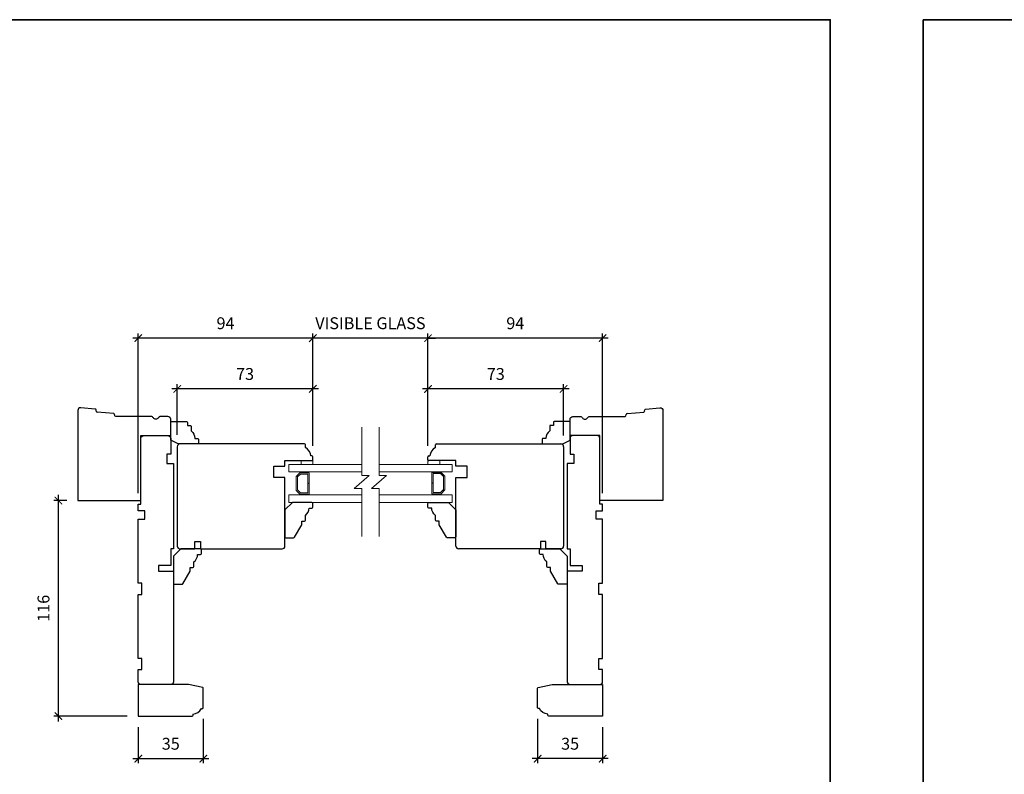
# Model space of a CAD drawing. Extents: x 142 to 2241, y -173 to 1956.
# Drawn here: x 556 to 1086, y 1550 to 1956 of the extents above; entities that cross this region are included whole.
import ezdxf

# ---------------------------------------------------------------- set-up
doc = ezdxf.new("R2010")
doc.units = 0
doc.header["$LTSCALE"] = 0.2
doc.header["$MEASUREMENT"] = 0
doc.header["$PDMODE"] = 2
doc.header["$PDSIZE"] = -2
doc.layers.get('0').update_dxf_attribs({"color": 5, "linetype": 'CONTINUOUS', "lineweight": 20})
doc.layers.get('DEFPOINTS').update_dxf_attribs({"color": 2, "linetype": 'CONTINUOUS'})
for name, color, linetype, lineweight in [('1', 1, 'CONTINUOUS', 13), ('2', 2, 'CONTINUOUS', 9), ('6', 6, 'CONTINUOUS', 5), ('8', 7, 'CONTINUOUS', 35)]:
    doc.layers.add(name, color=color, linetype=linetype, lineweight=lineweight)
doc.layers.add('7', color=7, linetype='CONTINUOUS')
doc.layers.add('FRAME', color=7, linetype='CONTINUOUS')
doc.styles.add('ROMANS', font='romans')
doc.dimstyles.new('SECTIONIMP', dxfattribs={"dimscale": 0.073, "dimtxt": 3.2, "dimasz": 2, "dimexe": 1.25, "dimexo": 3, "dimgap": 2, "dimtad": 1, "dimtoh": 1, "dimdec": 4, "dimzin": 11, "dimdsep": 46, "dimlunit": 4, "dimtxsty": 'ROMANS', "dimblk": 'ARCHTICK', "dimcen": 0, "dimdle": 1.5, "dimclrd": 256, "dimclre": 256, "dimclrt": 256, "dimazin": 0, "dimtfac": 1, "dimtdec": 4, "dimtix": 1, "dimtmove": 0, "dimatfit": 0, "dimldrblk": 'ARCHTICK', "dimfxl": 0, "dimfrac": 2, "dimtzin": 0, "dimarcsym": 0})

# ---------------------------------------------------------------- blocks, each defined once
blk = doc.blocks.new('_ArchTick')
at = {"color": 0, "linetype": 'ByBlock', "const_width": 0.15}
blk.add_lwpolyline([(-0.5, -0.5), (0.5, 0.5)], dxfattribs=at)
blk = doc.blocks.new('*D64')
at = {"layer": '2', "lineweight": -2}
for p, q in [((580.8279445745384, 1697.345785323238), (573.8736105310436, 1697.345785323238)), ((576.3736105310436, 1578.345785323242), (576.3736105310436, 1700.345785323238)), ((613.3540297335257, 1581.345785323242), (573.8736105310436, 1581.345785323242))]:
    blk.add_line(p, q, dxfattribs=at)
at = {"layer": 'DEFPOINTS', "color": 0}
for p in [(576.3736105310436, 1697.345785323238), (586.8279445745384, 1697.345785323238), (619.3540297335257, 1581.345785323242)]:
    blk.add_point(p, dxfattribs=at)
at = {"layer": '2', "lineweight": -2, "xscale": 4, "yscale": 4, "zscale": 4}
for p, rotation in [((576.3736105310436, 1697.345785323238), 90), ((576.3736105310436, 1581.345785323242), 270)]:
    blk.add_blockref('_ArchTick', p, dxfattribs=dict(at, rotation=rotation))
at = {"layer": '2', "insert": (569.1736105310433, 1639.34578532324), "char_height": 6.4, "attachment_point": 5, "rotation": 90, "style": 'ROMANS'}
blk.add_mtext('116', dxfattribs=at)
blk = doc.blocks.new('*D65')
at = {"layer": '2', "lineweight": -2}
for p, q in [((775.3265565584452, 1726.845785323238), (775.3265565584452, 1759.961280203332)), ((848.3279739182726, 1732.345785323238), (848.3279739182726, 1759.961280203332)), ((851.3279739182726, 1757.461280203332), (772.3265565584452, 1757.461280203332))]:
    blk.add_line(p, q, dxfattribs=at)
at = {"layer": 'DEFPOINTS', "color": 0}
for p in [(775.3265565584452, 1757.461280203332), (848.3279739182726, 1726.345785323238), (775.3265565584452, 1720.845785323238)]:
    blk.add_point(p, dxfattribs=at)
at = {"layer": '2', "lineweight": -2, "xscale": 4, "yscale": 4, "zscale": 4, "rotation": 180}
blk.add_blockref('_ArchTick', (775.3265565584452, 1757.461280203332), dxfattribs=at)
at = {"layer": '2', "lineweight": -2, "xscale": 4, "yscale": 4, "zscale": 4}
blk.add_blockref('_ArchTick', (848.3279739182726, 1757.461280203332), dxfattribs=at)
at = {"layer": '2', "insert": (811.8272652383589, 1764.661280203332), "char_height": 6.4, "attachment_point": 5, "style": 'ROMANS'}
blk.add_mtext('73', dxfattribs=at)
blk = doc.blocks.new('*D66')
at = {"layer": '2', "lineweight": -2}
for p, q in [((775.3265565584452, 1726.845785323238), (775.3265565584452, 1787.278496652214)), ((869.327851139129, 1701.345785323242), (869.327851139129, 1787.278496652214)), ((872.327851139129, 1784.778496652214), (772.3265565584452, 1784.778496652214))]:
    blk.add_line(p, q, dxfattribs=at)
at = {"layer": 'DEFPOINTS', "color": 0}
for p in [(775.3265565584452, 1784.778496652214), (775.3265565584452, 1720.845785323238), (869.327851139129, 1695.345785323242)]:
    blk.add_point(p, dxfattribs=at)
at = {"layer": '2', "lineweight": -2, "xscale": 4, "yscale": 4, "zscale": 4, "rotation": 180}
blk.add_blockref('_ArchTick', (775.3265565584452, 1784.778496652214), dxfattribs=at)
at = {"layer": '2', "lineweight": -2, "xscale": 4, "yscale": 4, "zscale": 4}
blk.add_blockref('_ArchTick', (869.327851139129, 1784.778496652214), dxfattribs=at)
at = {"layer": '2', "insert": (822.3272038487871, 1791.978496652215), "char_height": 6.4, "attachment_point": 5, "style": 'ROMANS'}
blk.add_mtext('94', dxfattribs=at)
blk = doc.blocks.new('*D67')
at = {"layer": '2', "lineweight": -2}
for p, q in [((640.3577577037231, 1732.643359792707), (640.3577577037231, 1759.961280203332)), ((713.3293619343658, 1726.845785323238), (713.3293619343658, 1759.961280203332)), ((716.3293619343658, 1757.461280203332), (637.3577577037231, 1757.461280203332))]:
    blk.add_line(p, q, dxfattribs=at)
at = {"layer": 'DEFPOINTS', "color": 0}
for p in [(640.3577577037231, 1757.461280203332), (640.3577577037231, 1726.643359792707), (713.3293619343658, 1720.845785323238)]:
    blk.add_point(p, dxfattribs=at)
at = {"layer": '2', "lineweight": -2, "xscale": 4, "yscale": 4, "zscale": 4, "rotation": 180}
blk.add_blockref('_ArchTick', (640.3577577037231, 1757.461280203332), dxfattribs=at)
at = {"layer": '2', "lineweight": -2, "xscale": 4, "yscale": 4, "zscale": 4}
blk.add_blockref('_ArchTick', (713.3293619343658, 1757.461280203332), dxfattribs=at)
at = {"layer": '2', "insert": (676.8435598190445, 1764.661280203332), "char_height": 6.4, "attachment_point": 5, "style": 'ROMANS'}
blk.add_mtext('73', dxfattribs=at)
blk = doc.blocks.new('*D68')
at = {"layer": '2', "lineweight": -2}
for p, q in [((619.3577577037231, 1701.345785323245), (619.3577577037231, 1787.278496652214)), ((713.3293619343658, 1726.845785323238), (713.3293619343658, 1787.278496652214)), ((716.3293619343658, 1784.778496652214), (616.3577577037231, 1784.778496652214))]:
    blk.add_line(p, q, dxfattribs=at)
at = {"layer": 'DEFPOINTS', "color": 0}
for p in [(619.3577577037231, 1784.778496652214), (713.3293619343658, 1720.845785323238), (619.3577577037231, 1695.345785323245)]:
    blk.add_point(p, dxfattribs=at)
at = {"layer": '2', "lineweight": -2, "xscale": 4, "yscale": 4, "zscale": 4, "rotation": 180}
blk.add_blockref('_ArchTick', (619.3577577037231, 1784.778496652214), dxfattribs=at)
at = {"layer": '2', "lineweight": -2, "xscale": 4, "yscale": 4, "zscale": 4}
blk.add_blockref('_ArchTick', (713.3293619343658, 1784.778496652214), dxfattribs=at)
at = {"layer": '2', "insert": (666.3435598190445, 1791.978496652215), "char_height": 6.4, "attachment_point": 5, "style": 'ROMANS'}
blk.add_mtext('94', dxfattribs=at)
blk = doc.blocks.new('*D69')
at = {"layer": '2', "lineweight": -2}
for p, q in [((713.3293619343658, 1726.845785323238), (713.3293619343658, 1787.278496652214)), ((775.3265565584452, 1726.845785323238), (775.3265565584452, 1787.278496652214)), ((713.3293619343658, 1784.778496652214), (709.3293619343658, 1784.778496652214)), ((775.3265565584452, 1784.778496652214), (713.3293619343658, 1784.778496652214)), ((775.3265565584452, 1784.778496652214), (779.3265565584452, 1784.778496652214))]:
    blk.add_line(p, q, dxfattribs=at)
at = {"layer": 'DEFPOINTS', "color": 0}
for p in [(713.3293619343658, 1784.778496652214), (713.3293619343658, 1720.845785323238), (775.3265565584452, 1720.845785323238)]:
    blk.add_point(p, dxfattribs=at)
at = {"layer": '2', "lineweight": -2, "xscale": 4, "yscale": 4, "zscale": 4}
blk.add_blockref('_ArchTick', (713.3293619343658, 1784.778496652214), dxfattribs=at)
at = {"layer": '2', "lineweight": -2, "xscale": 4, "yscale": 4, "zscale": 4, "rotation": 180}
blk.add_blockref('_ArchTick', (775.3265565584452, 1784.778496652214), dxfattribs=at)
at = {"layer": '2', "insert": (744.3279592464055, 1791.978496652215), "char_height": 6.4, "attachment_point": 5, "style": 'ROMANS'}
blk.add_mtext('VISIBLE GLASS', dxfattribs=at)
blk = doc.blocks.new('*D70')
at = {"layer": '2', "lineweight": -2}
for p, q in [((654.3540297335257, 1579.845785323242), (654.3540297335257, 1555.915352997038)), ((619.3540297335257, 1575.345785323242), (619.3540297335257, 1555.915352997038)), ((616.3540297335257, 1558.415352997038), (657.3540297335257, 1558.415352997038))]:
    blk.add_line(p, q, dxfattribs=at)
at = {"layer": 'DEFPOINTS', "color": 0}
for p in [(654.3540297335257, 1585.845785323242), (619.3540297335257, 1581.345785323242), (654.3540297335257, 1558.415352997038)]:
    blk.add_point(p, dxfattribs=at)
at = {"layer": '2', "lineweight": -2, "xscale": 4, "yscale": 4, "zscale": 4, "rotation": 180}
blk.add_blockref('_ArchTick', (619.3540297335257, 1558.415352997038), dxfattribs=at)
at = {"layer": '2', "lineweight": -2, "xscale": 4, "yscale": 4, "zscale": 4}
blk.add_blockref('_ArchTick', (654.3540297335257, 1558.415352997038), dxfattribs=at)
at = {"layer": '2', "insert": (636.8540297335257, 1565.615352997038), "char_height": 6.4, "attachment_point": 5, "style": 'ROMANS'}
blk.add_mtext('35', dxfattribs=at)
blk = doc.blocks.new('*D71')
at = {"layer": '2', "lineweight": -2}
for p, q in [((834.3278511391272, 1579.845785323242), (834.3278511391272, 1555.915352997038)), ((869.3278511391272, 1575.345785323242), (869.3278511391272, 1555.915352997038)), ((872.3278511391272, 1558.415352997038), (831.3278511391272, 1558.415352997038))]:
    blk.add_line(p, q, dxfattribs=at)
at = {"layer": 'DEFPOINTS', "color": 0}
for p in [(834.3278511391272, 1585.845785323242), (869.3278511391272, 1581.345785323242), (834.3278511391272, 1558.415352997038)]:
    blk.add_point(p, dxfattribs=at)
at = {"layer": '2', "lineweight": -2, "xscale": 4, "yscale": 4, "zscale": 4, "rotation": 180}
blk.add_blockref('_ArchTick', (834.3278511391272, 1558.415352997038), dxfattribs=at)
at = {"layer": '2', "lineweight": -2, "xscale": 4, "yscale": 4, "zscale": 4}
blk.add_blockref('_ArchTick', (869.3278511391272, 1558.415352997038), dxfattribs=at)
at = {"layer": '2', "insert": (851.8278511391272, 1565.615352997038), "char_height": 6.4, "attachment_point": 5, "style": 'ROMANS'}
blk.add_mtext('35', dxfattribs=at)
blk = doc.blocks.new('4420C')
at = {"layer": '7'}
for p, q in [((35, 34), (35, 50)), ((35, 50), (43.73249595277144, 50)), ((45.23249595277144, 48.5), (45.23249595277147, 44.59807621135354)), ((45.23249595277144, 39.40192378864623), (45.23249595277133, 20.41954981558865)), ((0, 0), (0, 34)), ((0, 34), (35, 34)), ((45.64567186393788, 19.92714593908255), (46.38397074514407, 19.79696392649899)), ((46.79484475549418, 19.352482926253), (47.65894503284383, 10.37845842891971)), ((48.06981904319395, 9.9339774286737), (48.84686122711946, 9.796963926499018)), ((49.2577352374696, 9.352482926253003), (50, 1.643768628780322)), ((48.5, 0), (0, 0))]:
    blk.add_line(p, q, dxfattribs=at)
at = {"layer": '7', "extrusion": (0, 0, -1)}
for centre, major_axis, ratio, start_param, end_param in [((43.73249595277144, 48.5), (1.06066017177983, 1.06066017177983), 0.9999999999999837, -0.7853981633974564, 0.7853981633974564), ((43.7324959527715, 44.59807621135363), (1.060660171779801, 1.060660171779801), 0.9999999999999999, 0.7853981633975052, 1.832595714594176), ((43.73249595277125, 39.40192378864654), (-1.060660171779966, 1.060660171779966), 0.9999999999999919, 1.308996938995881, 2.356194490192549), ((48.15664313202745, 10.42638130517983), (0.3535533905932766, 0.3535533905932766), 0.9999999999999838, 2.530727415391859, 3.830997708127759), ((48.76003713828598, 9.304560049992887), (0.353553390593305, 0.353553390593305), 0.9999999999999367, -0.6108652381980245, 0.6894050545377883), ((48.5, 1.5), (1.06066017177983, 1.06066017177983), 0.9999999999999837, 0.7853981633974564, 2.356194490192337)]:
    blk.add_ellipse(centre, major_axis=major_axis, ratio=ratio, start_param=start_param, end_param=end_param, dxfattribs=at)
at = {"layer": '7'}
for centre, major_axis, ratio, start_param, end_param in [((45.23249595277133, 42.00000000000014), (-1.060660171779896, 1.060660171779896), 0.9999999999999908, -0.2617993877992026, 1.832595714594234), ((45.73249595277133, 20.41954981558868), (0.3535533905932908, 0.3535533905932908), 0.9999999999999603, 2.356194490192382, 3.752457891787859), ((46.29714665631059, 19.30456004999292), (-0.3535533905932651, 0.3535533905932651), 0.9999999999999925, -2.260201381332642, -0.9599310885968655)]:
    blk.add_ellipse(centre, major_axis=major_axis, ratio=ratio, start_param=start_param, end_param=end_param, dxfattribs=at)
blk = doc.blocks.new('4424C')
at = {"layer": 'FRAME'}
blk.add_lwpolyline([(47.00000767757376, 2), (53.00000767757376, 2), (53.00000767757376, 0), (87.50000767757376, 1.13686837721616e-13), (87.50000767757376, 3.500000000000568), (92.00000767757376, 3.500000000000568), (92.00000767757376, 1.13686837721616e-13), (95.5, 1.13686837721616e-13), (95.5, 1.500000000000568), (131, 1.500000000000568, 0.4142135623731172), (132.5, 3), (132.5, 16, 0.4142135623730951), (131, 17.5), (122.5, 17.5), (122.5, 15.5), (117.5, 15.5), (117.5, 19), (71.50000000000227, 19), (71.50000000000227, 17.5), (62.50000000000273, 17.5), (62.50000000000364, 10.99999999999989), (59.50000000000318, 10.99999999999989), (59.50000000000227, 18.99999999999989), (0, 19, 0.4142135623730951), (-1.5, 17.5), (-1.5, 1.5, 0.4142135623730951), (0, 0), (6.500007677573535, 0), (6.500007677573535, 1.999999999999204), (12.50000767757354, 1.999999999999204), (12.50000767757354, -7.958078640513122e-13), (47.00000767757376, 7.958078640513122e-13)], format="xyb", close=True, dxfattribs=at)
blk = doc.blocks.new('4427C')
at = {"layer": '7'}
blk.add_lwpolyline([(-33.99999999999909, -12.99999999999955), (-34.5, -12.99999999999955, -0.4142135623730951), (-35, -12.49999999999955), (-35, -2, -0.2679491924311262), (-34.75, -1.566987298107506), (-27.11602540378453, -0.0669872981068238, -0.1316524975873989), (-26.86602540378453, 9.094947017729282e-13), (0, 0), (0, -17), (-28.99999999999909, -16.99999999999955, -0.4142135623730951), (-29.49999999999909, -16.49999999999955), (-29.49999999999909, -15.99999999999955, -0.2381249095803366)], format="xyb", close=True, dxfattribs=at)

msp = doc.modelspace()

# ---------------------------------------------------------------- linework, layer by layer
at = {"layer": '1'}
for points in [[(739.6519182617999, 1716.845791804552), (700.3279445745384, 1716.845791804552), (700.3279445745384, 1712.845791804552), (739.6519182617999, 1712.845791804552)], [(749.0040002310111, 1712.845791804552), (788.3279739182726, 1712.845791804552), (788.3279739182726, 1716.845791804552), (749.0040002310111, 1716.845791804552)], [(739.6519182617999, 1696.345791804552), (700.3279445745384, 1696.345791804552), (700.3279445745384, 1700.345791804552), (739.6519182617999, 1700.345791804552)], [(749.0040002310111, 1700.345791804552), (788.3279739182726, 1700.345791804552), (788.3279739182726, 1696.345791804552), (749.0040002310111, 1696.345791804552)]]:
    msp.add_lwpolyline(points, dxfattribs=at)
for points in [[(706.319230002825, 1700.845791804552), (704.3279152308032, 1702.837106576574), (704.3279152308032, 1710.35447703253), (706.319230002825, 1712.345791804552), (711.3279152308032, 1712.345791804552), (711.3279152308032, 1706.631971788689), (710.6279152308034, 1706.631971788689), (710.6279152308034, 1711.645791804551), (706.6091794964859, 1711.645791804551), (705.027915230803, 1710.064527538869), (705.027915230803, 1703.127056070235), (706.6091794964859, 1701.545791804553), (710.6279152308034, 1701.545791804553), (710.6279152308034, 1706.588870634665), (711.3279152308032, 1706.588870634665), (711.3279152308032, 1700.845791804552)], [(782.3347484434526, 1701.045791804545), (784.3260632154743, 1703.037106576567), (784.3260632154743, 1710.554477032524), (782.3347484434526, 1712.545791804545), (777.3260632154743, 1712.545791804545), (777.3260632154743, 1706.831971788683), (778.0260632154741, 1706.831971788683), (778.0260632154741, 1711.845791804545), (782.0447989497916, 1711.845791804545), (783.6260632154745, 1710.264527538863), (783.6260632154745, 1703.327056070228), (782.0447989497916, 1701.745791804546), (778.0260632154741, 1701.745791804546), (778.0260632154741, 1706.788870634659), (777.3260632154743, 1706.788870634659), (777.3260632154743, 1701.045791804545)]]:
    msp.add_lwpolyline(points, close=True, dxfattribs=at)
at = {"layer": '2'}
for points in [[(739.6519182617999, 1736.811726838168), (739.6519182617999, 1710.786060044254), (743.6519182617999, 1710.786060044254), (735.6519182617999, 1703.786060044254), (739.6519182617999, 1703.786060044254), (739.6519182617999, 1678.031832922957)], [(749.0040002310111, 1736.811726838168), (749.0040002310111, 1710.786060044254), (753.0040002310111, 1710.786060044254), (745.0040002310111, 1703.786060044254), (749.0040002310111, 1703.786060044254), (749.0040002310111, 1678.031832922957)]]:
    msp.add_lwpolyline(points, dxfattribs=at)
at = {"layer": '6'}
for points in [[(706.9779152308065, 1716.845785323249), (713.327915230806, 1716.845785323249), (713.327915230806, 1718.845785323249), (706.9779152308065, 1718.845785323249)], [(775.3279739182753, 1716.845791804552), (781.6779739182757, 1716.845791804552), (781.6779739182757, 1718.845791804552), (775.3279739182753, 1718.845791804552)]]:
    msp.add_lwpolyline(points, close=True, dxfattribs=at)
at = {"layer": '7'}
for p, q in [((620.8279445745384, 1697.345785323238), (620.8279445745384, 1730.845785323238)), ((622.3279445745384, 1732.345785323238), (635.3279445745384, 1732.345785323238)), ((709.3293619343658, 1725.845785323238), (709.3293619343658, 1727.345785323238)), ((779.3265565584452, 1725.845785323238), (779.3265565584452, 1727.345785323238)), ((779.8265565584452, 1727.845785323238), (846.8279739182726, 1727.845785323238)), ((848.3279739182726, 1726.345785323238), (848.3279739182726, 1672.845785323238)), ((712.8293619343658, 1721.345785323238), (712.3293610478904, 1721.345785323238)), ((713.3293619343658, 1719.345785323245), (713.3293619343658, 1720.845785323238)), ((713.3293619343658, 1719.345785323238), (713.3293619343658, 1720.845785323238)), ((775.3265565584461, 1719.345785323245), (775.3265565584461, 1720.845785323238)), ((775.3265565584452, 1719.345785323238), (775.3265565584452, 1720.845785323238)), ((775.8265565584452, 1721.345785323238), (776.3265574449206, 1721.345785323238)), ((790.3284672612444, 1718.845785323249), (775.8265565584406, 1718.845785323249)), ((790.3284672612444, 1715.845785323245), (790.3284672612444, 1718.845785323249)), ((796.3284672612444, 1715.845785323245), (790.3284672612444, 1715.845785323245)), ((796.3284672612444, 1709.845785323245), (796.3284672612444, 1715.845785323245)), ((790.3284672612444, 1672.845785323238), (790.3284672612444, 1709.845785323245)), ((790.3284672612444, 1709.845785323245), (796.3284672612444, 1709.845785323245)), ((619.3279445745384, 1697.345785323238), (620.8279445745384, 1697.345785323238)), ((838.8279739182726, 1675.345785323238), (835.8279739182726, 1675.345785323238)), ((835.8279739182726, 1675.345785323238), (835.8279739182726, 1671.345785323238)), ((838.8279739182726, 1671.345785323238), (838.8279739182726, 1675.345785323238)), ((641.3279445745402, 1671.345785323238), (645.8279445745402, 1671.345785323238)), ((835.8279739182726, 1671.345785323238), (791.8284672612444, 1671.345785323238)), ((846.8279739182726, 1671.345785323238), (838.8279739182726, 1671.345785323238))]:
    msp.add_line(p, q, dxfattribs=at)
for points in [[(645.8279445745384, 1739.345785323238), (645.8279445745384, 1737.845785323238), (647.3279445745384, 1737.845785323238, -0.4142135623730951), (647.8279445745384, 1737.345785323238), (647.8279445745384, 1734.845785323238, -0.2360679774997897), (649.8279445745384, 1730.845785323238), (651.3279445745384, 1730.845785323238, -0.4142135623730951), (651.8279445745384, 1730.345785323238), (651.8279445745384, 1728.345785323238, -0.4142135623731016), (651.3279445745384, 1727.845785323238), (640.8279445745384, 1727.845785323238), (636.8279445745384, 1729.845785323238), (636.8279445745384, 1739.345785323238, -0.4142135623730951), (637.3279445745384, 1739.845785323238), (645.3279445745384, 1739.845785323238, -0.4142135623730945)], [(842.8279739182726, 1739.345785323238), (842.8279739182726, 1737.845785323238), (841.3279739182726, 1737.845785323238, 0.4142135623730951), (840.8279739182726, 1737.345785323238), (840.8279739182726, 1734.845785323238, 0.2360679774997897), (838.8279739182726, 1730.845785323238), (837.3279739182726, 1730.845785323238, 0.4142135623730951), (836.8279739182726, 1730.345785323238), (836.8279739182726, 1728.345785323238, 0.4142135623731016), (837.3279739182726, 1727.845785323238), (847.8279739182726, 1727.845785323238), (851.8279739182726, 1729.845785323238), (851.8279739182726, 1739.345785323238, 0.4142135623730951), (851.3279739182726, 1739.845785323238), (843.3279739182726, 1739.845785323238, 0.4142135623730945)], [(712.8274512315675, 1693.345791804552, 0.414213562373095), (713.3274512315675, 1693.845791804552), (713.3274512315675, 1695.845791804552, 0.414213562373095), (712.8274512315675, 1696.345791804552), (702.3274512315675, 1696.345791804552), (698.3274512315675, 1692.34579180455), (698.3274512315666, 1677.845791804552, 0.414213562373095), (698.8274512315666, 1677.345791804552), (702.9973242126453, 1677.345791804552, 0.2679491924311203), (703.4303369145373, 1677.595791804552), (707.3274512315675, 1684.345791804552), (707.3274512315675, 1686.345791804552), (708.8274512315675, 1686.345791804552, 0.414213562373095), (709.3274512315675, 1686.845791804552), (709.3274512315675, 1689.345791804552, 0.2360679774997897), (711.3274512315675, 1693.345791804552)], [(775.8284672612444, 1693.345791804552, -0.414213562373095), (775.3284672612444, 1693.845791804552), (775.3284672612444, 1695.845791804552, -0.414213562373095), (775.8284672612444, 1696.345791804552), (786.3284672612435, 1696.345791804552), (790.3284672612444, 1692.34579180455), (790.3284672612444, 1677.845791804552, -0.414213562373095), (789.8284672612444, 1677.345791804552), (785.6585942801667, 1677.345791804552, -0.2679491924311203), (785.2255815782737, 1677.595791804552), (781.3284672612444, 1684.345791804552), (781.3284672612444, 1686.345791804552), (779.8284672612444, 1686.345791804552, -0.414213562373095), (779.3284672612444, 1686.845791804552), (779.3284672612444, 1689.345791804552, -0.2360679774997897), (777.3284672612444, 1693.345791804552)], [(652.8278511391281, 1668.345785323238, 0.414213562373095), (653.3278511391281, 1668.845785323238), (653.3278511391281, 1670.845785323238, 0.414213562373095), (652.8278511391281, 1671.345785323238), (642.3278511391281, 1671.345785323238), (638.3278511391281, 1667.345785323238), (638.3278511391281, 1652.845785323238, 0.414213562373095), (638.8278511391281, 1652.345785323238), (642.9977241202059, 1652.345785323238, 0.2679491924311203), (643.430736822098, 1652.595785323238), (647.3278511391281, 1659.345785323238), (647.3278511391281, 1661.345785323238), (648.8278511391281, 1661.345785323238, 0.414213562373095), (649.3278511391281, 1661.845785323238), (649.3278511391281, 1664.345785323238, 0.2360679774997897), (651.3278511391281, 1668.345785323238)], [(835.8280673536829, 1668.345785323238, -0.414213562373095), (835.3280673536829, 1668.845785323238), (835.3280673536829, 1670.845785323238, -0.414213562373095), (835.8280673536829, 1671.345785323238), (846.3280673536829, 1671.345785323238), (850.3280673536829, 1667.345785323238), (850.3280673536829, 1652.845785323238, -0.414213562373095), (849.8280673536829, 1652.345785323238), (845.6581943726051, 1652.345785323238, -0.2679491924311203), (845.225181670713, 1652.595785323238), (841.3280673536829, 1659.345785323238), (841.3280673536829, 1661.345785323238), (839.8280673536829, 1661.345785323238, -0.414213562373095), (839.3280673536829, 1661.845785323238), (839.3280673536829, 1664.345785323238, -0.2360679774997897), (837.3280673536829, 1668.345785323238)]]:
    msp.add_lwpolyline(points, format="xyb", close=True, dxfattribs=at)
msp.add_lwpolyline([(708.8293619343658, 1727.845785323238), (641.8279445745393, 1727.845785323238, 0.4142135623730951), (640.3279445745393, 1726.345785323238), (640.3279445745393, 1672.845785323238, 0.4142135623731034), (641.8279445745393, 1671.345785323238), (649.8279445745393, 1671.345785323238), (649.8279445745384, 1675.345785323238), (652.8279445745393, 1675.345785323238), (652.8279445745393, 1671.345785323238), (696.8274512315675, 1671.345785323238, 0.4142135623730905), (698.3274512315675, 1672.845785323238), (698.3274512315675, 1709.845785323245), (692.3274512315675, 1709.845785323245), (692.3274512315675, 1715.845785323245), (698.3274512315675, 1715.845785323245), (698.3274512315675, 1718.845785323249), (712.8293619343704, 1718.845785323249)], format="xyb", dxfattribs=at)
for centre, radius, start, end in [((708.8293619343658, 1727.345785323238), 0.5, 0, 90), ((706.3728402631841, 1720.624772049187), 5.999999999999933, 6.901849163195831, 60.47827026065563), ((782.2830782296278, 1720.624772049187), 5.999999999999933, 119.5217297393444, 173.0981508368042), ((779.8265565584452, 1727.345785323238), 0.5, 90, 180), ((846.8279739182726, 1726.345785323238), 1.5, 0, 90), ((712.8293619343658, 1720.845785323238), 0.5, 0, 90), ((712.8293619343704, 1719.345785323245), 0.4999999999949125, 269.9999999994268, 359.9999999994268), ((775.8265565584452, 1720.845785323238), 0.5, 90, 180), ((775.8265565584406, 1719.345785323245), 0.4999999999949125, 180.0000000005732, 270.0000000005732), ((791.8284672612444, 1672.845785323238), 1.5, 180, 270), ((846.8279739182726, 1672.845785323238), 1.5, 270, 0)]:
    msp.add_arc(centre, radius, start, end, dxfattribs=at)
at = {"layer": '7', "extrusion": (0, 0, -0.9999999999999998)}
msp.add_ellipse((622.3279445745384, 1730.845785323238), major_axis=(1.060660171779983, 1.060660171779983), ratio=0.9999999999996946, start_param=-2.356194490192192, end_param=-0.785398163397601, dxfattribs=at)
at = {"layer": '7', "extrusion": (0, 0, -1)}
msp.add_ellipse((635.3279445745384, 1730.845785323238), major_axis=(1.060660171779972, 1.060660171779972), ratio=0.9999999999997158, start_param=-0.7853981633975904, end_param=0.7853981633975904, dxfattribs=at)
at = {"layer": '8', "linetype": 'Continuous'}
for points in [[(141.6036644831111, 1956.203912955294), (991.901963883116, 1956.203912955294), (991.901963883116, 1338.005149355295), (141.6036644831111, 1338.005149355295)], [(1041.901863883111, 1956.203912955294), (1892.200163283116, 1956.203912955294), (1892.200163283116, 1338.005149355295), (1041.901863883111, 1338.005149355295)]]:
    msp.add_lwpolyline(points, close=True, dxfattribs=at)

# ---------------------------------------------------------------- block references
at = {"layer": '2', "xscale": -1, "rotation": 270}
msp.add_blockref('4424C', (619.3278511391281, 1599.845785323242), dxfattribs=at)
at = {"layer": '2', "rotation": 90}
msp.add_blockref('4424C', (869.327851139129, 1599.845785323242), dxfattribs=at)
at = {"layer": '7', "xscale": -1, "rotation": 270}
msp.add_blockref('4420C', (586.8279445745384, 1697.345785323238), dxfattribs=at)
at = {"layer": '7', "rotation": 90}
msp.add_blockref('4420C', (901.8278511391286, 1697.345785323238), dxfattribs=at)
at = {"layer": 'FRAME', "xscale": -1}
msp.add_blockref('4427C', (619.3578511391333, 1598.345785323242), dxfattribs=at)
at = {"layer": 'FRAME'}
msp.add_blockref('4427C', (869.3278511391272, 1598.345785323242), dxfattribs=at)

# ---------------------------------------------------------------- dimensions: what is measured, and where the dimension line sits
at = {"layer": '2'}
dim = msp.add_linear_dim(base=(713.3293619343658, 1784.778496652214), p1=(775.3265565584452, 1720.845785323238), p2=(713.3293619343658, 1720.845785323238), text='VISIBLE GLASS', dimstyle='SECTIONIMP', override={"dimscale": 2, "dimdec": 0, "dimlunit": 2, "dimtdec": 0}, dxfattribs=at)
dim.commit()
dim.dimension.update_dxf_attribs({"geometry": '*D69', "text_midpoint": (744.3279592464055, 1791.978496652215)})
for base, p1, p2, picture, middle in [((619.3577577037231, 1784.778496652214), (713.3293619343658, 1720.845785323238), (619.3577577037231, 1695.345785323245), '*D68', (666.3435598190445, 1791.978496652215)), ((775.3265565584452, 1784.778496652214), (869.327851139129, 1695.345785323242), (775.3265565584452, 1720.845785323238), '*D66', (822.3272038487871, 1791.978496652215)), ((640.3577577037231, 1757.461280203332), (713.3293619343658, 1720.845785323238), (640.3577577037231, 1726.643359792707), '*D67', (676.8435598190445, 1764.661280203332)), ((775.3265565584452, 1757.461280203332), (848.3279739182726, 1726.345785323238), (775.3265565584452, 1720.845785323238), '*D65', (811.8272652383589, 1764.661280203332)), ((654.3540297335257, 1558.415352997038), (619.3540297335257, 1581.345785323242), (654.3540297335257, 1585.845785323242), '*D70', (636.8540297335257, 1565.615352997038)), ((834.3278511391272, 1558.415352997038), (869.3278511391272, 1581.345785323242), (834.3278511391272, 1585.845785323242), '*D71', (851.8278511391272, 1565.615352997038))]:
    dim = msp.add_linear_dim(base=base, p1=p1, p2=p2, dimstyle='SECTIONIMP', override={"dimscale": 2, "dimdec": 0, "dimlunit": 2, "dimtdec": 0}, dxfattribs=at)
    dim.commit()
    dim.dimension.update_dxf_attribs({"geometry": picture, "text_midpoint": middle})
dim = msp.add_linear_dim(base=(576.3736105310436, 1697.345785323238), p1=(619.3540297335257, 1581.345785323242), p2=(586.8279445745384, 1697.345785323238), angle=90, dimstyle='SECTIONIMP', override={"dimscale": 2, "dimdec": 0, "dimlunit": 2, "dimtdec": 0}, dxfattribs=at)
dim.commit()
dim.dimension.update_dxf_attribs({"geometry": '*D64', "text_midpoint": (569.1736105310433, 1639.34578532324)})

doc.saveas('drawing.dxf')
